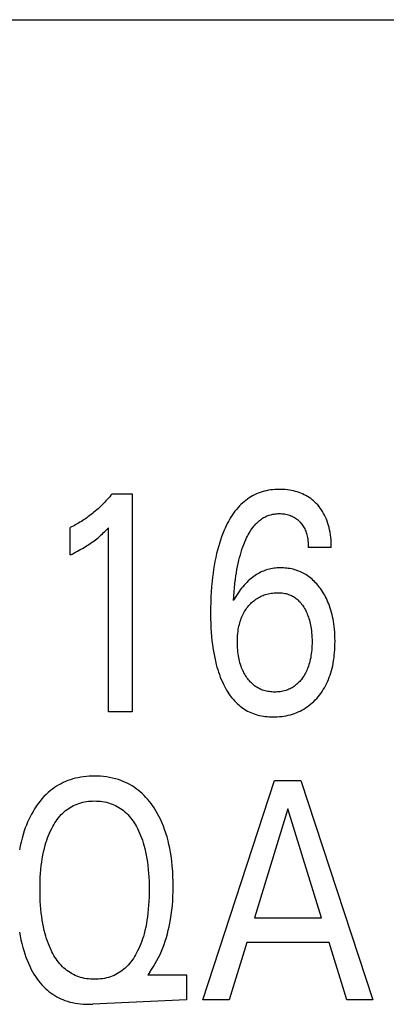
# Model space of a CAD drawing. Extents: x 0 to 420, y 0 to 297.
# Drawn here: x 127 to 130, y 224 to 231 of the extents above; entities that cross this region are included whole.
import ezdxf

# ---------------------------------------------------------------- set-up
doc = ezdxf.new("R2010")
doc.units = 0
doc.header["$LTSCALE"] = 23.1
doc.header["$MEASUREMENT"] = 0
doc.layers.add('10000_FRONT', color=7, linetype='CONTINUOUS')

msp = doc.modelspace()

# ---------------------------------------------------------------- linework, layer by layer
at = {"layer": '10000_FRONT', "color": 7, "linetype": 'Continuous'}
for p, q in [((115.51926, 231.43191), (152.81926, 231.43191)), ((128.12089, 227.97284), (128.26603, 227.97284)), ((128.26603, 227.97284), (128.26603, 226.38191)), ((127.81427, 227.5272), (127.81427, 227.72677)), ((128.09458, 226.38191), (128.09458, 227.72564)), ((129.72112, 227.58163), (129.55329, 227.58163)), ((128.26603, 226.38191), (128.09458, 226.38191)), ((128.78221, 224.28191), (129.30745, 225.88191)), ((129.30745, 225.88191), (129.49977, 225.88191)), ((129.49977, 225.88191), (130.02501, 224.28191)), ((129.40452, 225.67553), (129.15959, 224.88063)), ((129.65036, 224.88063), (129.40452, 225.67553)), ((129.15959, 224.88063), (129.65036, 224.88063)), ((129.10334, 224.6992), (128.97634, 224.28191)), ((129.70569, 224.6992), (129.10334, 224.6992)), ((129.83451, 224.28191), (129.70569, 224.6992)), ((128.39485, 224.48262), (128.38124, 224.46334)), ((128.38124, 224.46334), (128.66428, 224.46334)), ((128.66428, 224.46334), (128.66428, 224.28191)), ((128.66428, 224.28191), (127.97957, 224.24953)), ((128.97634, 224.28191), (128.78221, 224.28191)), ((130.02501, 224.28191), (129.83451, 224.28191))]:
    msp.add_line(p, q, dxfattribs=at)
for points in [[(129.72112, 227.58163), (129.72089, 227.59993), (129.72021, 227.61835), (129.71906, 227.63682), (129.71739, 227.65532), (129.71516, 227.6738), (129.71235, 227.69221), (129.70892, 227.71052), (129.70539, 227.72638), (129.70133, 227.74209), (129.69672, 227.75763), (129.69154, 227.77297), (129.68576, 227.78808), (129.67937, 227.80293), (129.67233, 227.81749), (129.66523, 227.83068), (129.65757, 227.84357), (129.64936, 227.85614), (129.64063, 227.86834), (129.63137, 227.88016), (129.62161, 227.89157), (129.61135, 227.90253), (129.60169, 227.91202), (129.59165, 227.92111), (129.58125, 227.92977), (129.5705, 227.938), (129.55943, 227.94577), (129.54804, 227.95306), (129.53636, 227.95986), (129.52406, 227.96632), (129.51148, 227.97224), (129.49868, 227.97765), (129.48566, 227.98254), (129.47246, 227.98693), (129.45911, 227.99083), (129.44564, 227.99426), (129.43067, 227.99749), (129.41561, 228.00016), (129.40045, 228.0023), (129.38522, 228.0039), (129.36993, 228.005), (129.35459, 228.0056), (129.3392, 228.00572), (129.32375, 228.00537), (129.30829, 228.00454), (129.29287, 228.0032), (129.27749, 228.00135), (129.2622, 227.99897), (129.24703, 227.99604), (129.23199, 227.99254), (129.21712, 227.98847), (129.20244, 227.98379), (129.18799, 227.9785), (129.1738, 227.97259), (129.16007, 227.96612), (129.14663, 227.95906), (129.13348, 227.95143), (129.12065, 227.94326), (129.10813, 227.93456), (129.09595, 227.92539), (129.08411, 227.91575), (129.07263, 227.90568), (129.06152, 227.89521), (129.05079, 227.88437), (129.04044, 227.87318), (129.02888, 227.85971), (129.01784, 227.84584), (129.00732, 227.83159), (128.99729, 227.81699), (128.98773, 227.80208), (128.97862, 227.78687), (128.96994, 227.77141), (128.96167, 227.75571), (128.9538, 227.7398), (128.9463, 227.72372), (128.93915, 227.70749), (128.92936, 227.68372), (128.92024, 227.65972), (128.91176, 227.6355), (128.9039, 227.61109), (128.89662, 227.58651), (128.8899, 227.56177), (128.88371, 227.5369), (128.87726, 227.50839), (128.87142, 227.47974), (128.86618, 227.45097), (128.86149, 227.42211), (128.85732, 227.39315), (128.85365, 227.36413), (128.85045, 227.33505), (128.84685, 227.2963), (128.844, 227.2575), (128.84185, 227.21866), (128.84038, 227.17978), (128.83956, 227.14088), (128.83936, 227.10197), (128.8398, 227.06145)], [(128.12089, 227.97284), (128.11213, 227.96235), (128.10324, 227.95198), (128.0942, 227.94173), (128.08503, 227.93159), (128.07572, 227.92157), (128.06628, 227.91168), (128.05669, 227.90191), (128.04698, 227.89228), (128.03713, 227.88279), (128.02715, 227.87343), (128.01745, 227.86459), (128.00764, 227.85588), (127.99771, 227.84731), (127.98766, 227.83888), (127.97749, 227.83059), (127.96721, 227.82245), (127.95681, 227.81446), (127.9463, 227.80662), (127.93568, 227.79893), (127.92494, 227.79141), (127.91531, 227.78485), (127.90558, 227.77842), (127.89577, 227.77213), (127.88588, 227.76597), (127.8759, 227.75994), (127.86583, 227.75406), (127.85568, 227.74831), (127.84545, 227.74271), (127.83514, 227.73725), (127.82474, 227.73193), (127.81427, 227.72677)], [(129.00718, 227.19382), (129.00919, 227.22533), (129.01157, 227.25687), (129.0144, 227.28839), (129.01772, 227.31988), (129.0216, 227.35131), (129.02482, 227.37429), (129.0284, 227.39722), (129.03236, 227.42007), (129.03671, 227.44285), (129.04148, 227.46555), (129.04669, 227.48814), (129.05163, 227.50779), (129.05695, 227.52734), (129.06267, 227.54678), (129.06882, 227.5661), (129.07541, 227.58528), (129.08248, 227.6043), (129.08723, 227.61631), (129.0922, 227.62824), (129.0974, 227.64006), (129.10287, 227.65177), (129.1086, 227.66334), (129.11462, 227.67477), (129.12095, 227.68602), (129.12761, 227.69709), (129.13461, 227.70796), (129.14197, 227.71862), (129.14971, 227.72904), (129.15565, 227.73654), (129.16181, 227.74389), (129.16818, 227.75105), (129.17477, 227.75802), (129.18158, 227.76476), (129.1886, 227.77125), (129.19584, 227.77748), (129.20329, 227.78343), (129.21097, 227.78906), (129.21885, 227.79436), (129.22696, 227.79931), (129.23528, 227.80388), (129.2433, 227.80782), (129.2515, 227.81141), (129.25985, 227.81466), (129.26834, 227.81756), (129.27695, 227.82012), (129.28567, 227.82235), (129.29448, 227.82425), (129.30335, 227.82581), (129.31228, 227.82705), (129.32124, 227.82796), (129.33022, 227.82855), (129.3392, 227.82883), (129.34944, 227.82875), (129.35965, 227.82825), (129.36981, 227.82733), (129.37991, 227.82597), (129.38994, 227.82416), (129.39988, 227.8219), (129.40882, 227.81944), (129.41766, 227.8166), (129.42635, 227.81335), (129.43487, 227.80969), (129.4432, 227.80561), (129.45129, 227.80111), (129.459, 227.79625), (129.46644, 227.79099), (129.47362, 227.78536), (129.48051, 227.77938), (129.48711, 227.77307), (129.49342, 227.76646), (129.49903, 227.76003), (129.50436, 227.75338), (129.50942, 227.74651), (129.51418, 227.73945), (129.51865, 227.7322), (129.52282, 227.72477), (129.52668, 227.7172), (129.53054, 227.70878), (129.53403, 227.7002), (129.53719, 227.69149), (129.54001, 227.68266), (129.54252, 227.67372), (129.54472, 227.66469), (129.54664, 227.65558), (129.54878, 227.64331), (129.55046, 227.63097), (129.55172, 227.61859), (129.55259, 227.60621), (129.5531, 227.59388), (129.55329, 227.58163)], [(127.81427, 227.5272), (127.82752, 227.53375), (127.84072, 227.54042), (127.85387, 227.54721), (127.86695, 227.55412), (127.87996, 227.56118), (127.89289, 227.5684), (127.90441, 227.57501), (127.91585, 227.58177), (127.9272, 227.58867), (127.93845, 227.59573), (127.94959, 227.60295), (127.96062, 227.61035), (127.97037, 227.61711), (127.98001, 227.624), (127.98955, 227.63105), (127.99897, 227.63824), (128.00828, 227.64558), (128.01747, 227.65306), (128.02553, 227.65984), (128.0335, 227.66673), (128.04136, 227.67373), (128.05004, 227.68168), (128.0586, 227.68974), (128.06706, 227.69792), (128.08092, 227.71168), (128.09458, 227.72564)], [(129.74791, 226.92531), (129.74715, 226.9451), (129.74598, 226.96487), (129.74437, 226.9846), (129.74231, 227.00429), (129.73977, 227.02393), (129.73674, 227.0435), (129.73381, 227.05982), (129.7305, 227.07608), (129.7268, 227.09225), (129.72269, 227.10832), (129.71817, 227.12427), (129.71322, 227.14009), (129.70782, 227.15576), (129.70196, 227.17126), (129.69681, 227.18385), (129.69133, 227.1963), (129.68553, 227.2086), (129.67942, 227.22076), (129.67298, 227.23274), (129.66622, 227.24456), (129.65914, 227.25619), (129.65173, 227.26763), (129.64401, 227.27886), (129.63703, 227.28845), (129.6298, 227.29786), (129.62232, 227.30708), (129.61459, 227.31608), (129.6066, 227.32484), (129.59836, 227.33335), (129.58986, 227.3416), (129.58109, 227.34956), (129.57206, 227.35721), (129.56277, 227.36454), (129.55377, 227.37113), (129.54454, 227.37741), (129.53511, 227.38339), (129.52547, 227.38904), (129.51565, 227.39437), (129.50565, 227.39936), (129.49549, 227.40403), (129.48519, 227.40835), (129.47475, 227.41232), (129.46419, 227.41594), (129.45294, 227.41937), (129.44159, 227.42241), (129.43013, 227.42506), (129.4186, 227.42732), (129.40699, 227.42921), (129.39532, 227.43071), (129.3836, 227.43185), (129.37185, 227.43262), (129.36007, 227.43303), (129.34827, 227.43308), (129.33684, 227.43279), (129.32542, 227.43216), (129.31403, 227.43118), (129.30268, 227.42985), (129.29138, 227.42815), (129.28016, 227.42608), (129.26903, 227.42363), (129.25799, 227.42079), (129.24708, 227.41756), (129.23629, 227.41393), (129.22548, 227.40982), (129.21483, 227.4053), (129.20434, 227.40039), (129.19402, 227.39511), (129.18389, 227.38947), (129.17394, 227.38348), (129.16419, 227.37718), (129.15465, 227.37056), (129.14531, 227.36366), (129.1362, 227.35647), (129.1251, 227.34711), (129.11434, 227.33736), (129.10392, 227.32727), (129.09383, 227.31684), (129.08407, 227.30611), (129.07461, 227.29511), (129.06545, 227.28386), (129.05659, 227.27239), (129.048, 227.26072), (129.03258, 227.23817), (129.01898, 227.21586), (129.01292, 227.20493), (129.00718, 227.19382)], [(129.11876, 227.15753), (129.1254, 227.16499), (129.13228, 227.17221), (129.13941, 227.17919), (129.14679, 227.18591), (129.1544, 227.19235), (129.16225, 227.19849), (129.17033, 227.20432), (129.17864, 227.20982), (129.18705, 227.21491), (129.19567, 227.21967), (129.20447, 227.22409), (129.21343, 227.22817), (129.22255, 227.23192), (129.23179, 227.23534), (129.24115, 227.23843), (129.2506, 227.24119), (129.2609, 227.2438), (129.27127, 227.24602), (129.28172, 227.24788), (129.29223, 227.24936), (129.30279, 227.25047), (129.31339, 227.25122), (129.32402, 227.25161), (129.33467, 227.25165), (129.34413, 227.25138), (129.35358, 227.25081), (129.36299, 227.24992), (129.37236, 227.24868), (129.38166, 227.24708), (129.39087, 227.24508), (129.39997, 227.24266), (129.40895, 227.2398), (129.41642, 227.23704), (129.42377, 227.23395), (129.431, 227.23056), (129.43808, 227.22686), (129.44501, 227.22288), (129.45177, 227.21862), (129.45836, 227.21409), (129.46475, 227.20931), (129.47094, 227.20427), (129.47819, 227.19783), (129.48512, 227.19106), (129.49176, 227.18399), (129.49809, 227.17665), (129.50414, 227.16906), (129.50991, 227.16124), (129.5154, 227.15323), (129.52063, 227.14506), (129.52637, 227.13541), (129.53176, 227.12559), (129.53683, 227.1156), (129.54157, 227.10546), (129.54599, 227.09518), (129.5501, 227.08477), (129.5539, 227.07425), (129.55774, 227.06253), (129.56122, 227.05069), (129.56437, 227.03876), (129.56719, 227.02675), (129.56971, 227.01467), (129.57192, 227.00252), (129.57385, 226.99033), (129.57599, 226.97425), (129.57768, 226.95812), (129.57896, 226.94196), (129.57984, 226.92576), (129.58035, 226.90954), (129.58051, 226.89332), (129.58036, 226.87857), (129.57993, 226.86383), (129.57919, 226.84911), (129.57812, 226.8344), (129.5767, 226.81973), (129.57492, 226.8051), (129.57275, 226.79051), (129.5705, 226.77772), (129.56792, 226.76498), (129.565, 226.75233), (129.56171, 226.73976), (129.55803, 226.72731), (129.55396, 226.71499), (129.54946, 226.70282), (129.54559, 226.69327), (129.54144, 226.68384), (129.53701, 226.67453), (129.5323, 226.66536), (129.52731, 226.65633), (129.52205, 226.64746), (129.51649, 226.63876), (129.51066, 226.63024), (129.50283, 226.61971)], [(129.50283, 226.61971), (129.49687, 226.61229), (129.49066, 226.60508), (129.4842, 226.59811), (129.47749, 226.59138), (129.47052, 226.58493), (129.4633, 226.57877), (129.45582, 226.57292), (129.44894, 226.56798), (129.44186, 226.56331), (129.43461, 226.55892), (129.42719, 226.5548), (129.41962, 226.55096), (129.41191, 226.54741), (129.40408, 226.54415), (129.39613, 226.54119), (129.38809, 226.53852), (129.37828, 226.5357), (129.36836, 226.53331), (129.35835, 226.53132), (129.34826, 226.52973), (129.33811, 226.52853), (129.32792, 226.52769), (129.31769, 226.5272), (129.30745, 226.52705), (129.29732, 226.52723), (129.28721, 226.52774), (129.27712, 226.5286), (129.26708, 226.52982), (129.25711, 226.53142), (129.24721, 226.53341), (129.23741, 226.53582), (129.22772, 226.53865), (129.21971, 226.54135), (129.21179, 226.54436), (129.20399, 226.54767), (129.19632, 226.55126), (129.18879, 226.55515), (129.1814, 226.55931), (129.17419, 226.56375), (129.16714, 226.56845), (129.16029, 226.57342), (129.15242, 226.57964), (129.14484, 226.5862), (129.13753, 226.59307), (129.1305, 226.60024), (129.12375, 226.60768), (129.11728, 226.61536), (129.11108, 226.62327), (129.10516, 226.63138), (129.09932, 226.63994), (129.09377, 226.64869), (129.0885, 226.65761), (129.08351, 226.66668), (129.07881, 226.6759), (129.07438, 226.68526), (129.07023, 226.69474), (129.06635, 226.70433), (129.06188, 226.71646), (129.05782, 226.72873), (129.05415, 226.74113), (129.05086, 226.75364), (129.04792, 226.76623), (129.04533, 226.77891), (129.04307, 226.79164), (129.04089, 226.80606), (129.03909, 226.82053), (129.03766, 226.83504), (129.03658, 226.84958), (129.03584, 226.86415), (129.03542, 226.87873), (129.0353, 226.89332), (129.0355, 226.90825), (129.03603, 226.92318), (129.03691, 226.93808), (129.03819, 226.95296), (129.03987, 226.96778), (129.04199, 226.98256), (129.04458, 226.99726), (129.04692, 227.0086), (129.04956, 227.01987), (129.05252, 227.03107), (129.0558, 227.04217), (129.05942, 227.05316), (129.06339, 227.06403), (129.06771, 227.07476), (129.0724, 227.08533), (129.07709, 227.09501), (129.0821, 227.10452), (129.08744, 227.11386), (129.09309, 227.12301), (129.09905, 227.13197), (129.10532, 227.14072), (129.11189, 227.14924), (129.11876, 227.15753)], [(128.8398, 227.06145), (128.84068, 227.02904), (128.84207, 226.99666), (128.84403, 226.96431), (128.84661, 226.932), (128.84984, 226.89975), (128.85283, 226.87482), (128.85627, 226.84994), (128.8602, 226.82514), (128.86463, 226.80043), (128.8696, 226.77582), (128.87515, 226.75134), (128.88129, 226.72701), (128.88638, 226.70862), (128.89184, 226.69033), (128.89771, 226.67217), (128.904, 226.65415), (128.91072, 226.63628), (128.9179, 226.61858), (128.92555, 226.60107), (128.9337, 226.58375), (128.94098, 226.56931), (128.94863, 226.55505), (128.95668, 226.54101), (128.96514, 226.52721), (128.97402, 226.5137), (128.98335, 226.5005), (128.99312, 226.48764), (129.00337, 226.47516), (129.0141, 226.46309), (129.02533, 226.45146), (129.03483, 226.44235), (129.04465, 226.43357), (129.05479, 226.42513), (129.06523, 226.41706), (129.07594, 226.40936), (129.08693, 226.40206), (129.09817, 226.39517), (129.10964, 226.38872), (129.12135, 226.3827), (129.13326, 226.37715), (129.14537, 226.37208), (129.15826, 226.36729), (129.17133, 226.36303), (129.18455, 226.35928), (129.19792, 226.35603), (129.21142, 226.35325), (129.22501, 226.35093), (129.23869, 226.34905), (129.25243, 226.3476), (129.26622, 226.34655), (129.28003, 226.3459), (129.29384, 226.34562), (129.31016, 226.34576), (129.32645, 226.34642), (129.34268, 226.3476), (129.35884, 226.34932), (129.37492, 226.35159), (129.39091, 226.35443), (129.40677, 226.35786), (129.42251, 226.36188), (129.437, 226.36615), (129.45134, 226.37095), (129.4655, 226.37627), (129.47946, 226.38211), (129.49318, 226.38847), (129.50665, 226.39535), (129.51985, 226.40273), (129.53273, 226.41064), (129.5455, 226.41919), (129.55791, 226.42826), (129.56996, 226.4378), (129.58165, 226.4478), (129.59295, 226.45823), (129.60387, 226.46908), (129.61439, 226.48031), (129.6245, 226.4919), (129.63475, 226.50453), (129.64453, 226.51752), (129.65385, 226.53084), (129.66269, 226.54448), (129.67106, 226.55841), (129.67895, 226.57262), (129.68637, 226.58708), (129.6933, 226.60177), (129.70027, 226.61796), (129.7067, 226.63437), (129.71258, 226.65099), (129.71795, 226.66779), (129.72281, 226.68475), (129.72719, 226.70184), (129.73111, 226.71904), (129.73457, 226.73633), (129.73799, 226.75605), (129.74087, 226.77585), (129.74325, 226.79571), (129.74514, 226.81562), (129.74657, 226.83558), (129.74756, 226.85557), (129.74814, 226.87557), (129.74833, 226.89559), (129.74791, 226.92531)], [(128.39485, 224.48262), (128.40903, 224.5034), (128.42257, 224.52464), (128.43546, 224.5463), (128.44769, 224.56836), (128.45928, 224.59077), (128.47021, 224.61352), (128.48048, 224.63657), (128.4901, 224.65989), (128.4997, 224.68519), (128.50855, 224.71075), (128.51669, 224.73654), (128.52412, 224.76254), (128.53088, 224.78873), (128.53697, 224.81508), (128.54242, 224.84156), (128.54725, 224.86816), (128.55252, 224.90208), (128.55687, 224.93612), (128.56033, 224.97026), (128.56296, 225.00448), (128.56481, 225.03876), (128.5659, 225.07308), (128.5663, 225.10742), (128.56598, 225.145), (128.56482, 225.18256), (128.56277, 225.22006), (128.55978, 225.25749), (128.55581, 225.29484), (128.55078, 225.33207), (128.54629, 225.35993), (128.54114, 225.38768), (128.53529, 225.41529), (128.52872, 225.44273), (128.52137, 225.46997), (128.51322, 225.49697), (128.50421, 225.52371), (128.49541, 225.54739), (128.48587, 225.5708), (128.47559, 225.59389), (128.46454, 225.61663), (128.4527, 225.63897), (128.44006, 225.66089), (128.4266, 225.68233), (128.41581, 225.6983), (128.40452, 225.71393), (128.39274, 225.72919), (128.38046, 225.74405), (128.36767, 225.75846), (128.35438, 225.77238), (128.34057, 225.78578), (128.32624, 225.79861), (128.31139, 225.81085), (128.29679, 225.82189), (128.28174, 225.83234), (128.26628, 225.84219), (128.25044, 225.85142), (128.23424, 225.86003), (128.21772, 225.868), (128.20091, 225.87531), (128.18385, 225.88197), (128.16655, 225.88796), (128.14537, 225.89429), (128.12394, 225.89965), (128.1023, 225.90409), (128.08047, 225.90764), (128.0585, 225.91033), (128.03642, 225.91221), (128.01426, 225.9133), (127.99207, 225.91366), (127.97212, 225.91337), (127.95219, 225.91248), (127.93232, 225.91096), (127.91252, 225.90879), (127.89283, 225.90595), (127.87328, 225.90239), (127.85388, 225.8981), (127.83467, 225.89305), (127.81568, 225.8872), (127.79823, 225.88103), (127.78101, 225.87417), (127.76407, 225.86663), (127.74743, 225.85842), (127.73113, 225.84955), (127.7152, 225.84005), (127.69967, 225.82992), (127.68457, 225.81917), (127.66993, 225.80782), (127.65351, 225.79388), (127.63775, 225.77919), (127.62264, 225.76382), (127.60819, 225.74782), (127.59439, 225.73124), (127.58121, 225.71413), (127.56867, 225.69656)], [(127.56867, 225.69656), (127.55482, 225.67553), (127.54325, 225.6565), (127.53232, 225.63711), (127.52201, 225.6174), (127.5123, 225.5974), (127.50319, 225.57711), (127.49465, 225.55659), (127.48667, 225.53583), (127.47923, 225.51489), (127.47042, 225.48769), (127.46245, 225.46023), (127.45528, 225.43255), (127.44888, 225.40468), (127.44319, 225.37665)], [(127.68097, 224.63244), (127.6782, 224.63797), (127.66994, 224.65535), (127.66224, 224.67295), (127.65508, 224.69077), (127.64842, 224.70877), (127.64226, 224.72694), (127.63657, 224.74526), (127.63133, 224.76371), (127.625, 224.78844), (127.61939, 224.81333), (127.61444, 224.83838), (127.61012, 224.86355), (127.60639, 224.88881), (127.6032, 224.91415), (127.60018, 224.94324), (127.59779, 224.97239), (127.59599, 225.00158), (127.59475, 225.03079), (127.59404, 225.06003), (127.59383, 225.08928), (127.59408, 225.11805), (127.59481, 225.14681), (127.59607, 225.17554), (127.5979, 225.20425), (127.60033, 225.23291), (127.60341, 225.26151), (127.60665, 225.28643), (127.61046, 225.31126), (127.61488, 225.33599), (127.61993, 225.36059), (127.62567, 225.38504), (127.63213, 225.4093), (127.6375, 225.42744), (127.64333, 225.44544), (127.64963, 225.46328), (127.65642, 225.48095), (127.66374, 225.49841), (127.67159, 225.51565), (127.68001, 225.53265), (127.6872, 225.54614), (127.69479, 225.55942), (127.70279, 225.57246), (127.71121, 225.58522), (127.72007, 225.59766), (127.72939, 225.60975), (127.73918, 225.62145), (127.74946, 225.63272), (127.76024, 225.64353), (127.77041, 225.65285), (127.78099, 225.66174), (127.79194, 225.67018), (127.80324, 225.67814), (127.81488, 225.68561), (127.82682, 225.69255), (127.83905, 225.69896), (127.85154, 225.7048), (127.86426, 225.71005), (127.87787, 225.71492), (127.89168, 225.71915), (127.90568, 225.72274), (127.91984, 225.72572), (127.93413, 225.72811), (127.94852, 225.72994), (127.96299, 225.73122), (127.97752, 225.73198), (127.99207, 225.73223), (128.00668, 225.73199), (128.02126, 225.73124), (128.03579, 225.72996), (128.05024, 225.72814), (128.06459, 225.72574), (128.0788, 225.72276), (128.09285, 225.71916), (128.10672, 225.71493), (128.12039, 225.71005), (128.13315, 225.7048), (128.14567, 225.69896), (128.15793, 225.69256), (128.16991, 225.68562), (128.18158, 225.67815), (128.19292, 225.67019), (128.2039, 225.66175), (128.21451, 225.65286), (128.22471, 225.64353), (128.23551, 225.63273), (128.2458, 225.62146), (128.25561, 225.60977), (128.26494, 225.59768), (128.27381, 225.58523), (128.28224, 225.57247), (128.29025, 225.55943), (128.29784, 225.54614), (128.30504, 225.53265)], [(128.30504, 225.53265), (128.31346, 225.51565), (128.32132, 225.49841), (128.32863, 225.48095), (128.33543, 225.46329), (128.34173, 225.44544), (128.34755, 225.42744), (128.35292, 225.4093), (128.35938, 225.38504), (128.36512, 225.36059), (128.37018, 225.33599), (128.37459, 225.31126), (128.3784, 225.28643), (128.38165, 225.26151), (128.38472, 225.23291), (128.38715, 225.20425), (128.38898, 225.17554), (128.39024, 225.14681), (128.39097, 225.11805), (128.39122, 225.08928), (128.39101, 225.05995), (128.3903, 225.03063), (128.38907, 225.00132), (128.38727, 224.97205), (128.38488, 224.94282), (128.38185, 224.91364), (128.37867, 224.88831), (128.37494, 224.86304), (128.37063, 224.83787), (128.36568, 224.81283), (128.36006, 224.78793), (128.35373, 224.76321), (128.34849, 224.74482), (128.3428, 224.72657), (128.33664, 224.70847), (128.32999, 224.69054), (128.32282, 224.6728), (128.31512, 224.65527), (128.30686, 224.63797), (128.29969, 224.62406), (128.29212, 224.61035), (128.28413, 224.59688), (128.2757, 224.5837), (128.26681, 224.57083), (128.25744, 224.55832), (128.24759, 224.54621), (128.23722, 224.53452), (128.22632, 224.52331), (128.21611, 224.51371), (128.20548, 224.50453), (128.19445, 224.49581), (128.18306, 224.48758), (128.17133, 224.47986), (128.15927, 224.47266), (128.14691, 224.46602), (128.13428, 224.45997), (128.12139, 224.45452), (128.10766, 224.44949), (128.0937, 224.44512), (128.07955, 224.44141), (128.06522, 224.43832), (128.05076, 224.43584), (128.03619, 224.43395), (128.02153, 224.43263), (128.00681, 224.43185), (127.99207, 224.43159), (127.97734, 224.43184), (127.96264, 224.43262), (127.94799, 224.43395), (127.93343, 224.43584), (127.91898, 224.43831), (127.90467, 224.4414), (127.89052, 224.44512), (127.87658, 224.44948), (127.86285, 224.45452), (127.84999, 224.45997), (127.83739, 224.46602), (127.82506, 224.47266), (127.81303, 224.47985), (127.80133, 224.48758), (127.78997, 224.49581), (127.77899, 224.50453), (127.7684, 224.5137), (127.75823, 224.52331), (127.74785, 224.53402), (127.73796, 224.54517), (127.72854, 224.55671), (127.71957, 224.56862), (127.71104, 224.58085), (127.70293, 224.59339), (127.69523, 224.60619), (127.68791, 224.61922), (127.68097, 224.63244)], [(127.44341, 224.77535), (127.44865, 224.74734), (127.45452, 224.71945), (127.46107, 224.69173), (127.46834, 224.66418), (127.47521, 224.64061), (127.48267, 224.61723), (127.49078, 224.59406), (127.49956, 224.57114), (127.50905, 224.54849), (127.5193, 224.52616), (127.53033, 224.50416), (127.53977, 224.48681), (127.54975, 224.46974), (127.56029, 224.45301), (127.5714, 224.43667), (127.5831, 224.42076), (127.59541, 224.40533), (127.60833, 224.39043), (127.62187, 224.37611), (127.63606, 224.36242), (127.64835, 224.35155), (127.66107, 224.34116), (127.6742, 224.33127), (127.6877, 224.32189), (127.70157, 224.31305), (127.71577, 224.30475), (127.73029, 224.29702), (127.74509, 224.28987), (127.76016, 224.28331), (127.77546, 224.27737), (127.79401, 224.2711), (127.81282, 224.26569), (127.83186, 224.2611), (127.85109, 224.25731), (127.87046, 224.25428), (127.88993, 224.25197), (127.90945, 224.25034), (127.929, 224.24937), (127.94853, 224.24902), (127.96506, 224.24915), (127.97957, 224.24953)]]:
    msp.add_lwpolyline(points, dxfattribs=at)

doc.saveas('drawing.dxf')
